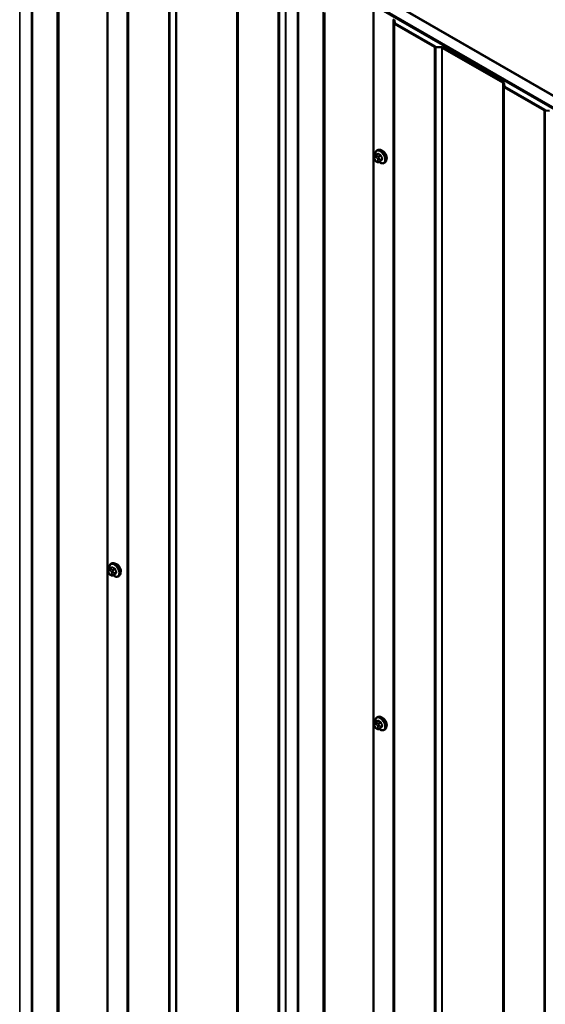
# Model space of a CAD drawing. Units: inches. Extents: x 0.6 to 33.4, y 0.6 to 21.4.
# Drawn here: x 25.7 to 27.5, y 15.3 to 18.7 of the extents above; entities that cross this region are included whole.
import ezdxf

# ---------------------------------------------------------------- set-up
doc = ezdxf.new("R2010")
doc.units = ezdxf.units.IN
doc.header["$LTSCALE"] = 2
doc.header["$MEASUREMENT"] = 0
doc.layers.add('Visible (ANSI)', color=7, linetype='Continuous', lineweight=50)
doc.layers.add('Visible Narrow (ANSI)', color=7, linetype='Continuous', lineweight=35)

msp = doc.modelspace()

# ---------------------------------------------------------------- linework, layer by layer
at = {"layer": 'Visible (ANSI)'}
for p, q in [((28.18661, 18.04357), (23.94397, 20.49306)), ((23.94397, 20.48898), (28.18095, 18.04275)), ((28.18378, 18.04439), (23.9468, 20.49061)), ((23.97932, 20.51347), (28.18661, 18.0844)), ((25.69696, 14.45439), (25.69696, 19.35337)), ((27.83164, 18.29015), (26.80775, 18.8813)), ((26.6162, 13.92367), (26.6162, 18.82265)), ((26.94688, 18.74434), (26.94869, 18.73244)), ((26.95007, 18.74451), (26.95188, 18.7326)), ((26.95054, 18.73015), (27.08913, 18.65014)), ((26.9528, 18.73146), (27.09139, 18.65144)), ((27.09337, 18.65091), (27.11399, 18.64987)), ((27.09309, 18.64907), (27.11371, 18.64803)), ((27.1157, 18.64749), (27.32453, 18.52692)), ((27.11796, 18.6488), (27.3268, 18.52823)), ((27.32546, 18.52577), (27.32726, 18.51387)), ((27.32865, 18.52594), (27.33045, 18.51403)), ((27.32911, 18.51158), (27.4677, 18.43157)), ((27.33138, 18.51289), (27.46996, 18.43287)), ((27.47167, 18.4305), (27.48578, 18.42979)), ((26.88608, 18.27661), (26.89289, 18.28054)), ((26.88958, 18.29257), (26.8917, 18.2938)), ((26.88183, 18.26102), (26.88102, 18.26311)), ((26.88148, 18.27168), (26.88229, 18.27284)), ((26.8888, 18.25356), (26.88718, 18.2545)), ((26.89634, 18.25268), (26.90316, 18.25662)), ((26.91458, 18.24927), (26.9167, 18.2505)), ((25.96684, 16.84774), (25.97365, 16.85167)), ((25.97034, 16.8637), (25.97247, 16.86493)), ((25.96259, 16.83215), (25.96178, 16.83424)), ((25.96224, 16.84281), (25.96305, 16.84397)), ((25.96957, 16.82469), (25.96794, 16.82563)), ((25.9771, 16.82381), (25.98392, 16.82775)), ((25.99534, 16.8204), (25.99747, 16.82163)), ((26.88183, 16.30142), (26.88102, 16.30352)), ((26.88148, 16.31209), (26.88229, 16.31325)), ((26.88608, 16.31701), (26.89289, 16.32095)), ((26.88958, 16.33298), (26.8917, 16.33421)), ((26.8888, 16.29397), (26.88718, 16.2949)), ((26.89634, 16.29309), (26.90316, 16.29702)), ((26.91458, 16.28968), (26.9167, 16.2909))]:
    msp.add_line(p, q, dxfattribs=at)
for centre, major_axis, start_param, end_param in [((26.9437, 18.74418), (0.0032, 0), 0.0872665, 0.7853982), ((26.95506, 18.73276), (-0.0064, 0), 0.0872665, 0.7853982), ((26.95506, 18.73276), (-0.0032, 0), 0.0872665, 0.7853982), ((27.09365, 18.65275), (0.0064, 0), 3.9269908, 4.6251225), ((27.09365, 18.65275), (0.0032, 0), 3.9269908, 4.6251225), ((27.11343, 18.64619), (0.0032, 0), 0.7853982, 1.4835299), ((27.11343, 18.64619), (0.0064, 0), 0.7853982, 1.4835299), ((27.32227, 18.52561), (0.0032, 0), 0.0872665, 0.7853982), ((27.32227, 18.52561), (0.0064, 0), 0.0872665, 0.7853982), ((27.33364, 18.51419), (-0.0032, 0), 0.0872665, 0.7853982), ((27.33364, 18.51419), (-0.0064, 0), 0.0872665, 0.7853982), ((27.47223, 18.43418), (0.0064, 0), 3.9269908, 4.6251225), ((27.47223, 18.43418), (0.0032, 0), 3.9269908, 4.6251225), ((26.91004, 18.27551), (0.00942, -0.01632), 0.4159912, 2.7256015), ((25.9908, 16.84665), (0.00942, -0.01632), 0.4159912, 2.7256015), ((26.91004, 16.31592), (0.00942, -0.01632), 0.4159912, 2.7256015)]:
    msp.add_ellipse(centre, major_axis=major_axis, ratio=0.5773503, start_param=start_param, end_param=end_param, dxfattribs=at)
for points, knots in [([(26.88229, 18.27284), (26.8826, 18.27328), (26.88295, 18.27376), (26.88348, 18.27439), (26.8836, 18.27454), (26.88382, 18.27479), (26.88392, 18.27489), (26.88411, 18.27509), (26.88421, 18.27519), (26.88446, 18.27544), (26.88462, 18.27558), (26.88494, 18.27585), (26.88511, 18.27598), (26.88555, 18.27629), (26.88582, 18.27646), (26.88608, 18.27661)], [0, 0, 0, 0, 0.06266163, 0.06266163, 0.08102536, 0.08102536, 0.09296794, 0.09296794, 0.10413124, 0.10413124, 0.11997907, 0.11997907, 0.13657606, 0.13657606, 0.16278759, 0.16278759, 0.16278759, 0.16278759]), ([(26.88431, 18.27529), (26.88415, 18.2761), (26.88404, 18.27691), (26.88371, 18.28007), (26.88379, 18.28234), (26.88463, 18.28643), (26.88539, 18.28827), (26.88734, 18.29092), (26.88838, 18.29188), (26.88958, 18.29257)], [2.3816257, 2.3816257, 2.3816257, 2.3816257, 2.4934009, 2.4934009, 2.8269959, 2.8269959, 3.1548795, 3.1548795, 3.403392, 3.403392, 3.403392, 3.403392]), ([(26.8917, 18.2938), (26.89305, 18.29457), (26.89457, 18.29501), (26.89788, 18.29523), (26.89967, 18.29496), (26.90343, 18.29371), (26.9054, 18.29266), (26.90924, 18.28992), (26.9111, 18.2882), (26.91453, 18.2843), (26.91609, 18.28212), (26.91876, 18.27751), (26.91987, 18.27508), (26.92153, 18.27018), (26.92209, 18.26772), (26.92257, 18.26299), (26.9225, 18.26073), (26.92166, 18.25663), (26.9209, 18.2548), (26.91895, 18.25214), (26.91791, 18.25119), (26.9167, 18.2505)], [3.403392, 3.403392, 3.403392, 3.403392, 3.681014, 3.681014, 3.9800454, 3.9800454, 4.3079425, 4.3079425, 4.6415545, 4.6415545, 4.9730618, 4.9730618, 5.3035063, 5.3035063, 5.6349936, 5.6349936, 5.9685885, 5.9685885, 6.2964722, 6.2964722, 6.5449847, 6.5449847, 6.5449847, 6.5449847]), ([(26.88102, 18.26311), (26.88052, 18.26439), (26.88001, 18.26572), (26.87976, 18.26744), (26.87974, 18.26779), (26.87979, 18.26836), (26.87983, 18.2686), (26.87997, 18.26909), (26.88007, 18.26934), (26.88027, 18.26974), (26.88035, 18.26991), (26.88062, 18.27038), (26.88079, 18.27067), (26.88114, 18.2712), (26.88131, 18.27145), (26.88148, 18.27168)], [0, 0, 0, 0, 0.106625, 0.106625, 0.1328436, 0.1328436, 0.15064141, 0.15064141, 0.1728331, 0.1728331, 0.19114548, 0.19114548, 0.22801658, 0.22801658, 0.26161479, 0.26161479, 0.26161479, 0.26161479]), ([(26.88718, 18.2545), (26.88634, 18.25498), (26.88553, 18.25546), (26.88451, 18.2563), (26.88428, 18.25651), (26.88387, 18.25696), (26.88369, 18.25721), (26.88337, 18.25769), (26.88323, 18.25794), (26.8828, 18.25874), (26.88254, 18.25931), (26.88213, 18.26026), (26.88198, 18.26064), (26.88183, 18.26102)], [0, 0, 0, 0, 0.08829504, 0.08829504, 0.11264316, 0.11264316, 0.13541767, 0.13541767, 0.1573849, 0.1573849, 0.20674821, 0.20674821, 0.23843575, 0.23843575, 0.23843575, 0.23843575]), ([(26.89634, 18.25268), (26.89597, 18.25247), (26.89556, 18.25225), (26.89485, 18.25199), (26.89457, 18.2519), (26.89399, 18.25178), (26.8937, 18.25175), (26.89304, 18.25175), (26.89268, 18.25181), (26.89205, 18.25198), (26.89177, 18.25208), (26.89116, 18.25233), (26.89082, 18.25249), (26.88991, 18.25294), (26.88934, 18.25325), (26.8888, 18.25356)], [0, 0, 0, 0, 0.03767676, 0.03767676, 0.06186304, 0.06186304, 0.08454047, 0.08454047, 0.11199525, 0.11199525, 0.1347104, 0.1347104, 0.16604504, 0.16604504, 0.2223381, 0.2223381, 0.2223381, 0.2223381]), ([(26.91458, 18.24927), (26.91324, 18.2485), (26.91171, 18.24805), (26.90841, 18.24784), (26.90661, 18.24811), (26.90286, 18.24936), (26.90089, 18.2504), (26.89838, 18.2522), (26.89778, 18.25267), (26.89718, 18.25317)], [0.2617994, 0.2617994, 0.2617994, 0.2617994, 0.5394214, 0.5394214, 0.8384527, 0.8384527, 1.1663498, 1.1663498, 1.2712189, 1.2712189, 1.2712189, 1.2712189]), ([(25.96305, 16.84397), (25.96336, 16.84441), (25.96371, 16.84489), (25.96424, 16.84552), (25.96436, 16.84567), (25.96458, 16.84592), (25.96468, 16.84602), (25.96487, 16.84622), (25.96497, 16.84632), (25.96522, 16.84657), (25.96538, 16.84671), (25.9657, 16.84698), (25.96587, 16.84711), (25.96631, 16.84742), (25.96658, 16.84759), (25.96684, 16.84774)], [0, 0, 0, 0, 0.06266163, 0.06266163, 0.08102536, 0.08102536, 0.09296794, 0.09296794, 0.10413124, 0.10413124, 0.11997907, 0.11997907, 0.13657606, 0.13657606, 0.16278759, 0.16278759, 0.16278759, 0.16278759]), ([(25.96507, 16.84642), (25.96492, 16.84723), (25.9648, 16.84804), (25.96448, 16.85121), (25.96455, 16.85347), (25.96539, 16.85756), (25.96615, 16.8594), (25.9681, 16.86206), (25.96914, 16.86301), (25.97034, 16.8637)], [2.3816257, 2.3816257, 2.3816257, 2.3816257, 2.4934009, 2.4934009, 2.8269959, 2.8269959, 3.1548795, 3.1548795, 3.403392, 3.403392, 3.403392, 3.403392]), ([(25.97247, 16.86493), (25.97381, 16.8657), (25.97533, 16.86615), (25.97864, 16.86636), (25.98044, 16.86609), (25.98419, 16.86484), (25.98616, 16.8638), (25.99, 16.86105), (25.99187, 16.85933), (25.99529, 16.85543), (25.99685, 16.85325), (25.99952, 16.84864), (26.00063, 16.84621), (26.0023, 16.84131), (26.00285, 16.83885), (26.00334, 16.83413), (26.00326, 16.83186), (26.00242, 16.82777), (26.00166, 16.82593), (25.99971, 16.82328), (25.99867, 16.82232), (25.99747, 16.82163)], [3.403392, 3.403392, 3.403392, 3.403392, 3.681014, 3.681014, 3.9800454, 3.9800454, 4.3079425, 4.3079425, 4.6415545, 4.6415545, 4.9730618, 4.9730618, 5.3035063, 5.3035063, 5.6349936, 5.6349936, 5.9685885, 5.9685885, 6.2964722, 6.2964722, 6.5449847, 6.5449847, 6.5449847, 6.5449847]), ([(25.96178, 16.83424), (25.96128, 16.83552), (25.96078, 16.83685), (25.96052, 16.83857), (25.9605, 16.83892), (25.96055, 16.8395), (25.96059, 16.83973), (25.96073, 16.84022), (25.96083, 16.84047), (25.96103, 16.84087), (25.96111, 16.84104), (25.96138, 16.84151), (25.96155, 16.8418), (25.9619, 16.84233), (25.96207, 16.84258), (25.96224, 16.84281)], [0, 0, 0, 0, 0.106625, 0.106625, 0.1328436, 0.1328436, 0.15064141, 0.15064141, 0.1728331, 0.1728331, 0.19114548, 0.19114548, 0.22801658, 0.22801658, 0.26161479, 0.26161479, 0.26161479, 0.26161479]), ([(25.96794, 16.82563), (25.9671, 16.82611), (25.96629, 16.82659), (25.96527, 16.82743), (25.96504, 16.82764), (25.96463, 16.82809), (25.96445, 16.82834), (25.96413, 16.82882), (25.96399, 16.82907), (25.96356, 16.82987), (25.9633, 16.83044), (25.96289, 16.83139), (25.96274, 16.83177), (25.96259, 16.83215)], [0, 0, 0, 0, 0.08829504, 0.08829504, 0.11264316, 0.11264316, 0.13541767, 0.13541767, 0.1573849, 0.1573849, 0.20674821, 0.20674821, 0.23843575, 0.23843575, 0.23843575, 0.23843575]), ([(25.9771, 16.82381), (25.97673, 16.8236), (25.97632, 16.82338), (25.97561, 16.82312), (25.97533, 16.82303), (25.97475, 16.82291), (25.97446, 16.82288), (25.97381, 16.82289), (25.97344, 16.82294), (25.97281, 16.82311), (25.97254, 16.82321), (25.97192, 16.82346), (25.97158, 16.82362), (25.97067, 16.82407), (25.9701, 16.82438), (25.96957, 16.82469)], [0, 0, 0, 0, 0.03767676, 0.03767676, 0.06186304, 0.06186304, 0.08454047, 0.08454047, 0.11199525, 0.11199525, 0.1347104, 0.1347104, 0.16604504, 0.16604504, 0.2223381, 0.2223381, 0.2223381, 0.2223381]), ([(25.99534, 16.8204), (25.994, 16.81963), (25.99248, 16.81919), (25.98917, 16.81897), (25.98737, 16.81924), (25.98362, 16.82049), (25.98165, 16.82153), (25.97914, 16.82333), (25.97854, 16.8238), (25.97794, 16.8243)], [0.2617994, 0.2617994, 0.2617994, 0.2617994, 0.5394214, 0.5394214, 0.8384527, 0.8384527, 1.1663498, 1.1663498, 1.2712189, 1.2712189, 1.2712189, 1.2712189]), ([(26.88102, 16.30352), (26.88052, 16.3048), (26.88001, 16.30613), (26.87976, 16.30785), (26.87974, 16.3082), (26.87979, 16.30877), (26.87983, 16.309), (26.87997, 16.30949), (26.88007, 16.30975), (26.88027, 16.31015), (26.88035, 16.31031), (26.88062, 16.31078), (26.88079, 16.31107), (26.88114, 16.31161), (26.88131, 16.31185), (26.88148, 16.31209)], [0, 0, 0, 0, 0.106625, 0.106625, 0.1328436, 0.1328436, 0.15064141, 0.15064141, 0.1728331, 0.1728331, 0.19114548, 0.19114548, 0.22801658, 0.22801658, 0.26161479, 0.26161479, 0.26161479, 0.26161479]), ([(26.88229, 16.31325), (26.8826, 16.31369), (26.88295, 16.31417), (26.88348, 16.3148), (26.8836, 16.31495), (26.88382, 16.3152), (26.88392, 16.3153), (26.88411, 16.3155), (26.88421, 16.3156), (26.88446, 16.31584), (26.88462, 16.31599), (26.88494, 16.31626), (26.88511, 16.31639), (26.88555, 16.3167), (26.88582, 16.31687), (26.88608, 16.31701)], [0, 0, 0, 0, 0.06266163, 0.06266163, 0.08102536, 0.08102536, 0.09296794, 0.09296794, 0.10413124, 0.10413124, 0.11997907, 0.11997907, 0.13657606, 0.13657606, 0.16278759, 0.16278759, 0.16278759, 0.16278759]), ([(26.88431, 16.3157), (26.88415, 16.31651), (26.88404, 16.31732), (26.88371, 16.32048), (26.88379, 16.32275), (26.88463, 16.32684), (26.88539, 16.32868), (26.88734, 16.33133), (26.88838, 16.33229), (26.88958, 16.33298)], [2.3816257, 2.3816257, 2.3816257, 2.3816257, 2.4934009, 2.4934009, 2.8269959, 2.8269959, 3.1548795, 3.1548795, 3.403392, 3.403392, 3.403392, 3.403392]), ([(26.8917, 16.33421), (26.89305, 16.33498), (26.89457, 16.33542), (26.89788, 16.33564), (26.89967, 16.33537), (26.90343, 16.33412), (26.9054, 16.33307), (26.90924, 16.33033), (26.9111, 16.32861), (26.91453, 16.32471), (26.91609, 16.32253), (26.91876, 16.31791), (26.91987, 16.31548), (26.92153, 16.31059), (26.92209, 16.30813), (26.92257, 16.3034), (26.9225, 16.30113), (26.92166, 16.29704), (26.9209, 16.29521), (26.91895, 16.29255), (26.91791, 16.2916), (26.9167, 16.2909)], [3.403392, 3.403392, 3.403392, 3.403392, 3.681014, 3.681014, 3.9800454, 3.9800454, 4.3079425, 4.3079425, 4.6415545, 4.6415545, 4.9730618, 4.9730618, 5.3035063, 5.3035063, 5.6349936, 5.6349936, 5.9685885, 5.9685885, 6.2964722, 6.2964722, 6.5449847, 6.5449847, 6.5449847, 6.5449847]), ([(26.88718, 16.2949), (26.88634, 16.29539), (26.88553, 16.29587), (26.88451, 16.29671), (26.88428, 16.29691), (26.88387, 16.29737), (26.88369, 16.29761), (26.88337, 16.2981), (26.88323, 16.29835), (26.8828, 16.29915), (26.88254, 16.29971), (26.88213, 16.30067), (26.88198, 16.30104), (26.88183, 16.30142)], [0, 0, 0, 0, 0.08829504, 0.08829504, 0.11264316, 0.11264316, 0.13541767, 0.13541767, 0.1573849, 0.1573849, 0.20674821, 0.20674821, 0.23843575, 0.23843575, 0.23843575, 0.23843575]), ([(26.89634, 16.29309), (26.89597, 16.29287), (26.89556, 16.29266), (26.89485, 16.2924), (26.89457, 16.29231), (26.89399, 16.29219), (26.8937, 16.29216), (26.89304, 16.29216), (26.89268, 16.29222), (26.89205, 16.29239), (26.89177, 16.29249), (26.89116, 16.29274), (26.89082, 16.2929), (26.88991, 16.29334), (26.88934, 16.29365), (26.8888, 16.29397)], [0, 0, 0, 0, 0.03767676, 0.03767676, 0.06186304, 0.06186304, 0.08454047, 0.08454047, 0.11199525, 0.11199525, 0.1347104, 0.1347104, 0.16604504, 0.16604504, 0.2223381, 0.2223381, 0.2223381, 0.2223381]), ([(26.91458, 16.28968), (26.91324, 16.2889), (26.91171, 16.28846), (26.90841, 16.28825), (26.90661, 16.28852), (26.90286, 16.28977), (26.90089, 16.29081), (26.89838, 16.29261), (26.89778, 16.29308), (26.89718, 16.29357)], [0.2617994, 0.2617994, 0.2617994, 0.2617994, 0.5394214, 0.5394214, 0.8384527, 0.8384527, 1.1663498, 1.1663498, 1.2712189, 1.2712189, 1.2712189, 1.2712189])]:
    msp.add_open_spline(points, degree=3, knots=knots, dxfattribs=at)
at = {"layer": 'Visible Narrow (ANSI)'}
for p, q in [((25.65579, 19.49037), (25.65579, 14.59139)), ((25.69883, 19.35076), (25.69883, 14.45178)), ((25.78491, 19.30106), (25.78491, 14.40208)), ((25.79044, 19.30002), (25.79044, 14.40105)), ((25.9572, 19.31527), (25.9572, 14.41629)), ((25.95996, 19.31476), (25.95996, 14.41578)), ((26.02672, 19.27621), (26.02672, 14.37723)), ((26.02765, 19.27507), (26.02765, 14.37609)), ((26.02945, 19.26316), (26.02945, 14.36418)), ((26.0313, 19.26087), (26.0313, 14.36189)), ((26.16989, 19.18086), (26.16989, 14.28188)), ((26.17385, 19.17979), (26.17385, 14.28081)), ((26.19447, 19.17875), (26.19447, 14.27977)), ((26.19646, 19.17822), (26.19646, 14.27924)), ((26.4053, 19.05764), (26.4053, 14.15866)), ((26.40622, 19.0565), (26.40622, 14.15752)), ((26.40802, 19.04459), (26.40802, 14.14561)), ((26.40987, 19.0423), (26.40987, 14.14332)), ((26.54846, 18.96229), (26.54846, 14.06331)), ((26.55243, 18.96122), (26.55243, 14.06224)), ((26.57305, 18.96018), (26.57305, 14.0612)), ((26.57503, 18.95965), (26.57503, 14.06067)), ((26.61807, 18.82004), (26.61807, 13.92106)), ((26.70415, 18.77034), (26.70415, 13.87136)), ((26.70968, 18.7693), (26.70968, 13.87032)), ((26.87644, 18.78455), (26.87644, 13.88557)), ((26.8792, 18.78403), (26.8792, 13.88505)), ((26.94596, 18.74549), (26.94596, 13.84651)), ((26.95007, 18.74451), (26.94688, 18.74434)), ((26.94688, 18.74434), (26.94688, 13.84537)), ((26.95188, 18.7326), (26.94869, 18.73244)), ((26.94869, 18.73244), (26.94869, 13.83346)), ((26.9528, 18.73146), (26.95054, 18.73015)), ((26.95054, 18.73015), (26.95054, 13.83117)), ((27.09139, 18.65144), (27.08913, 18.65014)), ((27.08913, 18.65014), (27.08913, 13.75116)), ((27.09337, 18.65091), (27.09309, 18.64907)), ((27.09309, 18.64907), (27.09309, 13.75009)), ((27.11399, 18.64987), (27.11371, 18.64803)), ((27.11371, 18.64803), (27.11371, 13.74905)), ((27.11796, 18.6488), (27.1157, 18.64749)), ((27.1157, 18.64749), (27.1157, 13.74851)), ((27.3268, 18.52823), (27.32453, 18.52692)), ((27.32453, 18.52692), (27.32453, 13.62794)), ((27.32865, 18.52594), (27.32546, 18.52577)), ((27.32546, 18.52577), (27.32546, 13.6268)), ((27.33045, 18.51403), (27.32726, 18.51387)), ((27.32726, 18.51387), (27.32726, 13.61489)), ((27.33138, 18.51289), (27.32911, 18.51158)), ((27.32911, 18.51158), (27.32911, 13.6126)), ((27.46996, 18.43287), (27.4677, 18.43157)), ((27.4677, 18.43157), (27.4677, 13.53259)), ((27.47195, 18.43234), (27.47167, 18.4305)), ((27.47167, 18.4305), (27.47167, 13.53152)), ((26.88758, 18.27646), (26.89435, 18.28037)), ((26.90161, 18.27617), (26.89484, 18.27226)), ((26.88192, 18.26775), (26.88273, 18.2689)), ((26.88273, 18.26083), (26.88192, 18.26292)), ((26.88635, 18.26923), (26.88798, 18.26829)), ((26.88798, 18.25539), (26.88635, 18.25633)), ((26.8908, 18.27319), (26.88918, 18.27413)), ((26.8916, 18.26379), (26.89241, 18.26169)), ((26.89241, 18.25687), (26.8916, 18.25571)), ((26.89668, 18.26998), (26.90345, 18.27389)), ((26.90345, 18.2569), (26.89668, 18.25299)), ((26.89769, 18.26355), (26.89687, 18.26564)), ((26.89687, 18.2543), (26.89769, 18.25545)), ((26.90708, 18.26452), (26.90031, 18.26061)), ((26.90031, 18.25816), (26.90708, 18.26207)), ((25.96834, 16.84759), (25.97511, 16.8515)), ((25.98237, 16.8473), (25.9756, 16.84339)), ((25.96268, 16.83888), (25.96349, 16.84003)), ((25.96349, 16.83196), (25.96268, 16.83405)), ((25.96711, 16.84036), (25.96874, 16.83942)), ((25.96874, 16.82652), (25.96711, 16.82746)), ((25.97157, 16.84432), (25.96994, 16.84526)), ((25.97236, 16.83492), (25.97317, 16.83282)), ((25.97317, 16.828), (25.97236, 16.82684)), ((25.97744, 16.84111), (25.98421, 16.84502)), ((25.98421, 16.82803), (25.97744, 16.82412)), ((25.97845, 16.83468), (25.97763, 16.83677)), ((25.97763, 16.82543), (25.97845, 16.82658)), ((25.98785, 16.83565), (25.98107, 16.83174)), ((25.98107, 16.82929), (25.98785, 16.8332)), ((26.88192, 16.30816), (26.88273, 16.30931)), ((26.88273, 16.30124), (26.88192, 16.30333)), ((26.88635, 16.30964), (26.88798, 16.3087)), ((26.88758, 16.31687), (26.89435, 16.32078)), ((26.8908, 16.3136), (26.88918, 16.31453)), ((26.8916, 16.30419), (26.89241, 16.3021)), ((26.90161, 16.31658), (26.89484, 16.31267)), ((26.89668, 16.31039), (26.90345, 16.31429)), ((26.89769, 16.30395), (26.89687, 16.30605)), ((26.90708, 16.30493), (26.90031, 16.30102)), ((26.90031, 16.29857), (26.90708, 16.30248)), ((26.88798, 16.2958), (26.88635, 16.29673)), ((26.89241, 16.29728), (26.8916, 16.29612)), ((26.90345, 16.29731), (26.89668, 16.2934)), ((26.89687, 16.29471), (26.89769, 16.29586))]:
    msp.add_line(p, q, dxfattribs=at)
for centre, major_axis, ratio, start_param, end_param in [((26.90076, 18.27016), (-0.01186, 0.02054), 0.5773503, 2.1472928, 7.2888968), ((26.88758, 18.27401), (-0.0015, 0.0026), 0.5773503, 5.4977871, 6.2831853), ((26.90208, 18.27092), (-0.0125, 0.02165), 0.5773503, 3.1415927, 6.2831853), ((26.93681, 18.30514), (-0.05076, -0.04081), 0.2113249, 5.5734714, 5.6126316), ((26.9042, 18.27215), (-0.0125, 0.02165), 0.5773503, 3.1415927, 6.2831853), ((26.8919, 18.28096), (0.000795, -0.000607), 0.7414172, 0.1651025, 1.0577268), ((26.89435, 18.28118), (-0.000559, -0.000829), 0.6204762, 0.8274449, 2.2055434), ((26.94459, 18.30518), (0.06611, 0), 0.5773503, 3.8491912, 4.0047904), ((26.94459, 18.30584), (-0.06513, 0), 0.5773503, 0.7075986, 0.8631977), ((26.90161, 18.27699), (0.000443, 0.000897), 0.5307316, 3.8910029, 5.2691014), ((26.88475, 18.26938), (-0.00327, 0.0023), 0.7886751, 0, 1.2199169), ((26.88475, 18.26456), (-0.00373, -0.00145), 0.2113249, 0, 0.6319143), ((26.88554, 18.26325), (-0.00296, 0.00512), 0.5773503, 0.2617994, 1.3089969), ((26.88556, 18.27054), (-0.00327, 0.0023), 0.7886751, 0, 1.2199169), ((26.88556, 18.26246), (-0.00373, -0.00145), 0.2113249, 0, 0.6319143), ((26.88635, 18.2644), (-0.00296, 0.00512), 0.5773503, 5.4977871, 6.5449847), ((26.88635, 18.26115), (-0.00296, 0.00512), 0.5773503, 1.3089969, 2.3561945), ((26.88918, 18.27086), (-0.002, -0.00346), 0.5773503, 3.9269908, 5.4977871), ((26.88918, 18.25796), (-0.002, -0.00346), 0.5773503, 5.4977871, 6.2831853), ((26.8908, 18.26992), (0.002, 0.00346), 0.5773503, 0.7853982, 2.3561945), ((26.88798, 18.26346), (0.00296, -0.00512), 0.5773503, 1.3089969, 2.3561945), ((26.88798, 18.26021), (0.00296, -0.00512), 0.5773503, 5.4977871, 6.5449847), ((26.8908, 18.25702), (-0.002, -0.00346), 0.5773503, 5.4977871, 6.2831853), ((26.89442, 18.26542), (-0.00373, -0.00145), 0.2113249, 0.6319143, 2.2027106), ((26.89442, 18.25734), (0.00327, -0.0023), 0.7886751, 4.3615096, 5.9323059), ((26.89524, 18.26333), (0.00373, 0.00145), 0.2113249, 3.773507, 5.3443033), ((26.88879, 18.26137), (0.00296, -0.00512), 0.5773503, 0.2617994, 1.3089969), ((26.89524, 18.2585), (0.00327, -0.0023), 0.7886751, 4.3615096, 5.9323059), ((26.89484, 18.26981), (0.0015, -0.0026), 0.5773503, 1.3089969, 2.3561945), ((26.89484, 18.25528), (0.0015, -0.0026), 0.5773503, 0, 0.2617994), ((26.89848, 18.26045), (0.0015, -0.0026), 0.5773503, 0.2617994, 1.3089969), ((26.90406, 18.27394), (-0.000953, -0.000302), 0.1658133, 3.978215, 5.3563135), ((26.95188, 18.29611), (0.00588, -0.06585), 0.7886751, 4.9854688, 5.141068), ((26.95188, 18.2864), (-0.05153, -0.04142), 0.2113249, 5.5734714, 5.7290706), ((26.90406, 18.25614), (-0.000845, 0.000535), 0.8311618, 4.5152259, 5.8933244), ((26.95237, 18.29616), (-0.00579, 0.06487), 0.7886751, 1.8438762, 1.9994753), ((26.95237, 18.28578), (0.05076, 0.04081), 0.2113249, 2.4318788, 2.5874779), ((26.9077, 18.26458), (0.000907, 0.000421), 0.2555579, 0.809446, 2.1875445), ((26.9077, 18.26131), (-0.000795, 0.000607), 0.7414172, 4.5847151, 5.9628136), ((25.98152, 16.84129), (-0.01186, 0.02054), 0.5773503, 2.1472928, 7.2888968), ((25.96834, 16.84514), (-0.0015, 0.0026), 0.5773503, 5.4977871, 6.2831853), ((25.98284, 16.84205), (-0.0125, 0.02165), 0.5773503, 3.1415927, 6.2831853), ((26.01757, 16.87627), (-0.05076, -0.04081), 0.2113249, 5.5734714, 5.6126316), ((25.98497, 16.84328), (-0.0125, 0.02165), 0.5773503, 3.1415927, 6.2831853), ((25.97266, 16.8521), (0.000795, -0.000607), 0.7414172, 0.1651025, 1.0577268), ((25.97511, 16.85231), (-0.000559, -0.000829), 0.6204762, 0.8274449, 2.2055434), ((26.02535, 16.87631), (0.06611, 0), 0.5773503, 3.8491912, 4.0047904), ((26.02535, 16.87697), (-0.06513, 0), 0.5773503, 0.7075986, 0.8631977), ((25.98237, 16.84812), (0.000443, 0.000897), 0.5307316, 3.8910029, 5.2691014), ((25.96551, 16.84051), (-0.00327, 0.0023), 0.7886751, 0, 1.2199169), ((25.96551, 16.83569), (-0.00373, -0.00145), 0.2113249, 0, 0.6319143), ((25.9663, 16.83438), (-0.00296, 0.00512), 0.5773503, 0.2617994, 1.3089969), ((25.96632, 16.84167), (-0.00327, 0.0023), 0.7886751, 0, 1.2199169), ((25.96632, 16.83359), (-0.00373, -0.00145), 0.2113249, 0, 0.6319143), ((25.96711, 16.83553), (-0.00296, 0.00512), 0.5773503, 5.4977871, 6.5449847), ((25.96711, 16.83228), (-0.00296, 0.00512), 0.5773503, 1.3089969, 2.3561945), ((25.96994, 16.84199), (-0.002, -0.00346), 0.5773503, 3.9269908, 5.4977871), ((25.96994, 16.82909), (-0.002, -0.00346), 0.5773503, 5.4977871, 6.2831853), ((25.97157, 16.84105), (0.002, 0.00346), 0.5773503, 0.7853982, 2.3561945), ((25.96874, 16.83459), (0.00296, -0.00512), 0.5773503, 1.3089969, 2.3561945), ((25.96874, 16.83135), (0.00296, -0.00512), 0.5773503, 5.4977871, 6.5449847), ((25.97157, 16.82815), (-0.002, -0.00346), 0.5773503, 5.4977871, 6.2831853), ((25.97518, 16.83655), (-0.00373, -0.00145), 0.2113249, 0.6319143, 2.2027106), ((25.97518, 16.82848), (0.00327, -0.0023), 0.7886751, 4.3615096, 5.9323059), ((25.976, 16.83446), (0.00373, 0.00145), 0.2113249, 3.773507, 5.3443033), ((25.96955, 16.8325), (0.00296, -0.00512), 0.5773503, 0.2617994, 1.3089969), ((25.976, 16.82963), (0.00327, -0.0023), 0.7886751, 4.3615096, 5.9323059), ((25.9756, 16.84094), (0.0015, -0.0026), 0.5773503, 1.3089969, 2.3561945), ((25.9756, 16.82641), (0.0015, -0.0026), 0.5773503, 0, 0.2617994), ((25.97924, 16.83158), (0.0015, -0.0026), 0.5773503, 0.2617994, 1.3089969), ((25.98482, 16.84507), (-0.000953, -0.000302), 0.1658133, 3.978215, 5.3563135), ((26.03264, 16.86724), (0.00588, -0.06585), 0.7886751, 4.9854688, 5.141068), ((26.03264, 16.85753), (-0.05153, -0.04142), 0.2113249, 5.5734714, 5.7290706), ((25.98482, 16.82727), (-0.000845, 0.000535), 0.8311618, 4.5152259, 5.8933244), ((26.03313, 16.86729), (-0.00579, 0.06487), 0.7886751, 1.8438762, 1.9994753), ((26.03313, 16.85691), (0.05076, 0.04081), 0.2113249, 2.4318788, 2.5874779), ((25.98846, 16.83571), (0.000907, 0.000421), 0.2555579, 0.809446, 2.1875445), ((25.98846, 16.83244), (-0.000795, 0.000607), 0.7414172, 4.5847151, 5.9628136), ((26.90208, 16.31133), (-0.0125, 0.02165), 0.5773503, 3.1415927, 6.2831853), ((26.9042, 16.31255), (-0.0125, 0.02165), 0.5773503, 3.1415927, 6.2831853), ((26.88475, 16.30979), (-0.00327, 0.0023), 0.7886751, 0, 1.2199169), ((26.88475, 16.30496), (-0.00373, -0.00145), 0.2113249, 0, 0.6319143), ((26.88554, 16.30365), (-0.00296, 0.00512), 0.5773503, 0.2617994, 1.3089969), ((26.88556, 16.31094), (-0.00327, 0.0023), 0.7886751, 0, 1.2199169), ((26.88635, 16.30481), (-0.00296, 0.00512), 0.5773503, 5.4977871, 6.5449847), ((26.90076, 16.31057), (-0.01186, 0.02054), 0.5773503, 2.1472928, 7.2888968), ((26.88758, 16.31442), (-0.0015, 0.0026), 0.5773503, 5.4977871, 6.2831853), ((26.88918, 16.31127), (-0.002, -0.00346), 0.5773503, 3.9269908, 5.4977871), ((26.8908, 16.31033), (0.002, 0.00346), 0.5773503, 0.7853982, 2.3561945), ((26.88798, 16.30387), (0.00296, -0.00512), 0.5773503, 1.3089969, 2.3561945), ((26.89442, 16.30583), (-0.00373, -0.00145), 0.2113249, 0.6319143, 2.2027106), ((26.93681, 16.34555), (-0.05076, -0.04081), 0.2113249, 5.5734714, 5.6126316), ((26.89524, 16.30373), (0.00373, 0.00145), 0.2113249, 3.773507, 5.3443033), ((26.88879, 16.30178), (0.00296, -0.00512), 0.5773503, 0.2617994, 1.3089969), ((26.8919, 16.32137), (0.000795, -0.000607), 0.7414172, 0.1651025, 1.0577268), ((26.89435, 16.32159), (-0.000559, -0.000829), 0.6204762, 0.8274449, 2.2055434), ((26.94459, 16.34559), (0.06611, 0), 0.5773503, 3.8491912, 4.0047904), ((26.89484, 16.31022), (0.0015, -0.0026), 0.5773503, 1.3089969, 2.3561945), ((26.94459, 16.34625), (-0.06513, 0), 0.5773503, 0.7075986, 0.8631977), ((26.90161, 16.3174), (0.000443, 0.000897), 0.5307316, 3.8910029, 5.2691014), ((26.90406, 16.31435), (-0.000953, -0.000302), 0.1658133, 3.978215, 5.3563135), ((26.95188, 16.33652), (0.00588, -0.06585), 0.7886751, 4.9854688, 5.141068), ((26.95188, 16.3268), (-0.05153, -0.04142), 0.2113249, 5.5734714, 5.7290706), ((26.95237, 16.33657), (-0.00579, 0.06487), 0.7886751, 1.8438762, 1.9994753), ((26.95237, 16.32619), (0.05076, 0.04081), 0.2113249, 2.4318788, 2.5874779), ((26.9077, 16.30498), (0.000907, 0.000421), 0.2555579, 0.809446, 2.1875445), ((26.9077, 16.30172), (-0.000795, 0.000607), 0.7414172, 4.5847151, 5.9628136), ((26.88556, 16.30287), (-0.00373, -0.00145), 0.2113249, 0, 0.6319143), ((26.88635, 16.30156), (-0.00296, 0.00512), 0.5773503, 1.3089969, 2.3561945), ((26.88918, 16.29837), (-0.002, -0.00346), 0.5773503, 5.4977871, 6.2831853), ((26.88798, 16.30062), (0.00296, -0.00512), 0.5773503, 5.4977871, 6.5449847), ((26.8908, 16.29743), (-0.002, -0.00346), 0.5773503, 5.4977871, 6.2831853), ((26.89442, 16.29775), (0.00327, -0.0023), 0.7886751, 4.3615096, 5.9323059), ((26.89524, 16.29891), (0.00327, -0.0023), 0.7886751, 4.3615096, 5.9323059), ((26.89484, 16.29569), (0.0015, -0.0026), 0.5773503, 0, 0.2617994), ((26.89848, 16.30086), (0.0015, -0.0026), 0.5773503, 0.2617994, 1.3089969), ((26.90406, 16.29655), (-0.000845, 0.000535), 0.8311618, 4.5152259, 5.8933244)]:
    msp.add_ellipse(centre, major_axis=major_axis, ratio=ratio, start_param=start_param, end_param=end_param, dxfattribs=at)
for points in [[(26.88918, 18.27413), (26.88636, 18.27575), (26.88758, 18.27646)], [(26.89484, 18.27226), (26.89363, 18.27156), (26.8908, 18.27319)], [(26.89668, 18.25299), (26.89546, 18.25229), (26.89687, 18.2543)], [(26.89687, 18.26564), (26.89546, 18.26927), (26.89668, 18.26998)], [(26.90031, 18.26061), (26.8991, 18.25991), (26.89769, 18.26355)], [(26.89769, 18.25545), (26.8991, 18.25746), (26.90031, 18.25816)], [(25.96994, 16.84526), (25.96712, 16.84689), (25.96834, 16.84759)], [(25.9756, 16.84339), (25.97439, 16.84269), (25.97157, 16.84432)], [(25.97744, 16.82412), (25.97622, 16.82342), (25.97763, 16.82543)], [(25.97763, 16.83677), (25.97622, 16.84041), (25.97744, 16.84111)], [(25.98107, 16.83174), (25.97986, 16.83104), (25.97845, 16.83468)], [(25.97845, 16.82658), (25.97986, 16.82859), (25.98107, 16.82929)], [(26.88918, 16.31453), (26.88636, 16.31616), (26.88758, 16.31687)], [(26.89484, 16.31267), (26.89363, 16.31197), (26.8908, 16.3136)], [(26.89687, 16.30605), (26.89546, 16.30968), (26.89668, 16.31039)], [(26.90031, 16.30102), (26.8991, 16.30032), (26.89769, 16.30395)], [(26.89668, 16.2934), (26.89546, 16.2927), (26.89687, 16.29471)], [(26.89769, 16.29586), (26.8991, 16.29787), (26.90031, 16.29857)]]:
    msp.add_open_spline(points, degree=2, dxfattribs=at)
for points, knots in [([(26.89509, 18.2814), (26.89498, 18.28147), (26.89487, 18.28154), (26.8944, 18.28176), (26.89405, 18.28184), (26.89347, 18.28177), (26.89324, 18.28168), (26.8929, 18.28143), (26.89278, 18.28132), (26.89268, 18.28118)], [-0.10594378, -0.10594378, -0.10594378, -0.10594378, -0.09268701, -0.09268701, -0.05149278, -0.05149278, -0.01980492, -0.01980492, 0, 0, 0, 0]), ([(26.89289, 18.28054), (26.89302, 18.28062), (26.89317, 18.28067), (26.89357, 18.28071), (26.89383, 18.28066), (26.89418, 18.28048), (26.89426, 18.28043), (26.89435, 18.28037)], [0.026454019, 0.026454019, 0.026454019, 0.026454019, 0.051492782, 0.051492782, 0.092687007, 0.092687007, 0.105943778, 0.105943778, 0.105943778, 0.105943778]), ([(26.90161, 18.27617), (26.90177, 18.2761), (26.90192, 18.27601), (26.90229, 18.27574), (26.90251, 18.27553), (26.90296, 18.27499), (26.90317, 18.27463), (26.90337, 18.27413), (26.90341, 18.27401), (26.90345, 18.27389)], [0, 0, 0, 0, 0.01980492, 0.01980492, 0.05149278, 0.05149278, 0.09268701, 0.09268701, 0.10594378, 0.10594378, 0.10594378, 0.10594378]), ([(26.90466, 18.27426), (26.90461, 18.27442), (26.90455, 18.27458), (26.90428, 18.27523), (26.904, 18.2757), (26.90341, 18.27641), (26.90313, 18.27669), (26.90264, 18.27705), (26.90245, 18.27717), (26.90225, 18.27726)], [-0.10594378, -0.10594378, -0.10594378, -0.10594378, -0.09268701, -0.09268701, -0.05149278, -0.05149278, -0.01980492, -0.01980492, 0, 0, 0, 0]), ([(26.90267, 18.25633), (26.90305, 18.25619), (26.90342, 18.25614), (26.90399, 18.2562), (26.9042, 18.25628), (26.90449, 18.2565), (26.90459, 18.2566), (26.90466, 18.25672)], [-0.091772912, -0.091772912, -0.091772912, -0.091772912, -0.051492782, -0.051492782, -0.019804916, -0.019804916, 0, 0, 0, 0]), ([(26.90345, 18.2569), (26.9034, 18.25681), (26.90333, 18.25674), (26.90322, 18.25665), (26.90319, 18.25663), (26.90316, 18.25662)], [0, 0, 0, 0, 0.019804916, 0.019804916, 0.026454019, 0.026454019, 0.026454019, 0.026454019]), ([(26.90708, 18.26452), (26.90717, 18.26435), (26.90724, 18.26418), (26.90738, 18.26373), (26.90742, 18.26346), (26.90743, 18.26287), (26.90737, 18.26256), (26.90719, 18.26222), (26.90714, 18.26214), (26.90708, 18.26207)], [0, 0, 0, 0, 0.01980492, 0.01980492, 0.05149278, 0.05149278, 0.09268701, 0.09268701, 0.10594378, 0.10594378, 0.10594378, 0.10594378]), ([(26.90824, 18.26182), (26.90831, 18.26191), (26.90838, 18.26201), (26.9086, 18.26245), (26.90868, 18.26285), (26.90867, 18.26363), (26.90861, 18.26399), (26.90844, 18.26458), (26.90835, 18.26481), (26.90824, 18.26503)], [-0.10594378, -0.10594378, -0.10594378, -0.10594378, -0.09268701, -0.09268701, -0.05149278, -0.05149278, -0.01980492, -0.01980492, 0, 0, 0, 0]), ([(25.97585, 16.85253), (25.97574, 16.8526), (25.97563, 16.85267), (25.97516, 16.8529), (25.97481, 16.85297), (25.97423, 16.8529), (25.974, 16.85281), (25.97366, 16.85256), (25.97354, 16.85245), (25.97344, 16.85231)], [-0.10594378, -0.10594378, -0.10594378, -0.10594378, -0.09268701, -0.09268701, -0.05149278, -0.05149278, -0.01980492, -0.01980492, 0, 0, 0, 0]), ([(25.97365, 16.85167), (25.97379, 16.85175), (25.97393, 16.8518), (25.97433, 16.85184), (25.97459, 16.85179), (25.97494, 16.85161), (25.97503, 16.85156), (25.97511, 16.8515)], [0.026454019, 0.026454019, 0.026454019, 0.026454019, 0.051492782, 0.051492782, 0.092687007, 0.092687007, 0.105943778, 0.105943778, 0.105943778, 0.105943778]), ([(25.98237, 16.8473), (25.98253, 16.84723), (25.98268, 16.84714), (25.98306, 16.84687), (25.98327, 16.84666), (25.98372, 16.84612), (25.98393, 16.84576), (25.98413, 16.84526), (25.98418, 16.84514), (25.98421, 16.84502)], [0, 0, 0, 0, 0.01980492, 0.01980492, 0.05149278, 0.05149278, 0.09268701, 0.09268701, 0.10594378, 0.10594378, 0.10594378, 0.10594378]), ([(25.98543, 16.84539), (25.98537, 16.84555), (25.98532, 16.84571), (25.98504, 16.84636), (25.98476, 16.84683), (25.98417, 16.84754), (25.98389, 16.84782), (25.9834, 16.84818), (25.98321, 16.8483), (25.98301, 16.84839)], [-0.10594378, -0.10594378, -0.10594378, -0.10594378, -0.09268701, -0.09268701, -0.05149278, -0.05149278, -0.01980492, -0.01980492, 0, 0, 0, 0]), ([(25.98343, 16.82746), (25.98382, 16.82732), (25.98418, 16.82727), (25.98475, 16.82733), (25.98497, 16.82741), (25.98525, 16.82763), (25.98535, 16.82774), (25.98543, 16.82786)], [-0.091772912, -0.091772912, -0.091772912, -0.091772912, -0.051492782, -0.051492782, -0.019804916, -0.019804916, 0, 0, 0, 0]), ([(25.98421, 16.82803), (25.98416, 16.82794), (25.98409, 16.82787), (25.98398, 16.82778), (25.98395, 16.82776), (25.98392, 16.82775)], [0, 0, 0, 0, 0.019804916, 0.019804916, 0.026454019, 0.026454019, 0.026454019, 0.026454019]), ([(25.98785, 16.83565), (25.98793, 16.83548), (25.988, 16.83531), (25.98814, 16.83486), (25.98818, 16.83459), (25.98819, 16.834), (25.98813, 16.83369), (25.98795, 16.83335), (25.9879, 16.83327), (25.98785, 16.8332)], [0, 0, 0, 0, 0.01980492, 0.01980492, 0.05149278, 0.05149278, 0.09268701, 0.09268701, 0.10594378, 0.10594378, 0.10594378, 0.10594378]), ([(25.98901, 16.83295), (25.98908, 16.83304), (25.98914, 16.83314), (25.98936, 16.83358), (25.98944, 16.83398), (25.98943, 16.83476), (25.98937, 16.83512), (25.9892, 16.83571), (25.98911, 16.83594), (25.98901, 16.83617)], [-0.10594378, -0.10594378, -0.10594378, -0.10594378, -0.09268701, -0.09268701, -0.05149278, -0.05149278, -0.01980492, -0.01980492, 0, 0, 0, 0]), ([(26.89509, 16.3218), (26.89498, 16.32188), (26.89487, 16.32194), (26.8944, 16.32217), (26.89405, 16.32224), (26.89347, 16.32218), (26.89324, 16.32209), (26.8929, 16.32184), (26.89278, 16.32172), (26.89268, 16.32159)], [-0.10594378, -0.10594378, -0.10594378, -0.10594378, -0.09268701, -0.09268701, -0.05149278, -0.05149278, -0.01980492, -0.01980492, 0, 0, 0, 0]), ([(26.89289, 16.32095), (26.89302, 16.32103), (26.89317, 16.32107), (26.89357, 16.32112), (26.89383, 16.32106), (26.89418, 16.32089), (26.89426, 16.32083), (26.89435, 16.32078)], [0.026454019, 0.026454019, 0.026454019, 0.026454019, 0.051492782, 0.051492782, 0.092687007, 0.092687007, 0.105943778, 0.105943778, 0.105943778, 0.105943778]), ([(26.90161, 16.31658), (26.90177, 16.31651), (26.90192, 16.31642), (26.90229, 16.31615), (26.90251, 16.31594), (26.90296, 16.3154), (26.90317, 16.31504), (26.90337, 16.31454), (26.90341, 16.31442), (26.90345, 16.31429)], [0, 0, 0, 0, 0.01980492, 0.01980492, 0.05149278, 0.05149278, 0.09268701, 0.09268701, 0.10594378, 0.10594378, 0.10594378, 0.10594378]), ([(26.90466, 16.31467), (26.90461, 16.31483), (26.90455, 16.31499), (26.90428, 16.31564), (26.904, 16.31611), (26.90341, 16.31682), (26.90313, 16.31709), (26.90264, 16.31746), (26.90245, 16.31757), (26.90225, 16.31767)], [-0.10594378, -0.10594378, -0.10594378, -0.10594378, -0.09268701, -0.09268701, -0.05149278, -0.05149278, -0.01980492, -0.01980492, 0, 0, 0, 0]), ([(26.90708, 16.30493), (26.90717, 16.30476), (26.90724, 16.30459), (26.90738, 16.30414), (26.90742, 16.30387), (26.90743, 16.30328), (26.90737, 16.30297), (26.90719, 16.30263), (26.90714, 16.30255), (26.90708, 16.30248)], [0, 0, 0, 0, 0.01980492, 0.01980492, 0.05149278, 0.05149278, 0.09268701, 0.09268701, 0.10594378, 0.10594378, 0.10594378, 0.10594378]), ([(26.90824, 16.30223), (26.90831, 16.30232), (26.90838, 16.30242), (26.9086, 16.30286), (26.90868, 16.30326), (26.90867, 16.30404), (26.90861, 16.3044), (26.90844, 16.30499), (26.90835, 16.30522), (26.90824, 16.30544)], [-0.10594378, -0.10594378, -0.10594378, -0.10594378, -0.09268701, -0.09268701, -0.05149278, -0.05149278, -0.01980492, -0.01980492, 0, 0, 0, 0]), ([(26.90267, 16.29674), (26.90305, 16.2966), (26.90342, 16.29655), (26.90399, 16.29661), (26.9042, 16.29669), (26.90449, 16.29691), (26.90459, 16.29701), (26.90466, 16.29713)], [-0.091772912, -0.091772912, -0.091772912, -0.091772912, -0.051492782, -0.051492782, -0.019804916, -0.019804916, 0, 0, 0, 0]), ([(26.90345, 16.29731), (26.9034, 16.29722), (26.90333, 16.29714), (26.90322, 16.29706), (26.90319, 16.29704), (26.90316, 16.29702)], [0, 0, 0, 0, 0.019804916, 0.019804916, 0.026454019, 0.026454019, 0.026454019, 0.026454019])]:
    msp.add_open_spline(points, degree=3, knots=knots, dxfattribs=at)

doc.saveas('drawing.dxf')
